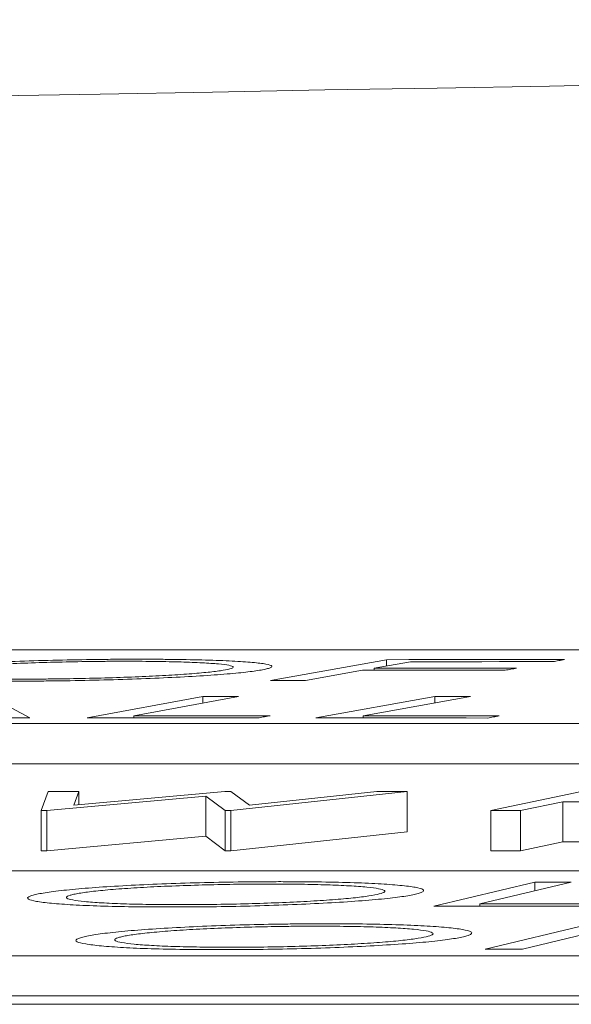
# Model space of a CAD drawing. Units: inches. Extents: x 49887 to 50937, y -1367 to -339.
# Drawn here: x 50094 to 50094, y -937 to -937 of the extents above; entities that cross this region are included whole.
import ezdxf

# ---------------------------------------------------------------- set-up
doc = ezdxf.new("R2010")
doc.units = ezdxf.units.IN
doc.header["$MEASUREMENT"] = 0

msp = doc.modelspace()

# ---------------------------------------------------------------- linework, layer by layer
at = {"color": 0, "linetype": 'Continuous', "lineweight": 5}
for p, q in [((50097.05624, -937.19376), (50091.67226, -937.19376)), ((50094.11025, -937.19868), (50094.05238, -937.20908)), ((50094.11025, -937.2018), (50094.11025, -937.19868)), ((50094.09827, -937.20395), (50094.06991, -937.20907)), ((50094.12207, -937.19969), (50094.10398, -937.20293)), ((50094.10398, -937.20395), (50094.10398, -937.20293)), ((50093.93255, -937.22772), (50093.91271, -937.21699)), ((50094.01866, -937.21696), (50093.96106, -937.22764)), ((50094.03643, -937.21695), (50093.9844, -937.22659)), ((50094.01866, -937.22023), (50094.01866, -937.21696)), ((50094.13431, -937.21698), (50094.07505, -937.22766)), ((50094.15209, -937.21699), (50094.09853, -937.22663)), ((50094.13431, -937.22018), (50094.13431, -937.21698)), ((50093.9844, -937.22763), (50093.9844, -937.22659)), ((50094.09853, -937.22768), (50094.09853, -937.22663)), ((50091.33264, -937.23055), (50097.00524, -937.23055)), ((50091.33264, -937.25058), (50097.00524, -937.25058)), ((50093.94174, -937.26438), (50093.93827, -937.2738)), ((50094.02018, -937.26662), (50093.94109, -937.2738)), ((50094.0296, -937.26432), (50093.95442, -937.27115)), ((50093.95696, -937.26437), (50093.95442, -937.27115)), ((50093.95696, -937.27092), (50093.95696, -937.26437)), ((50094.02985, -937.27377), (50094.02018, -937.26662)), ((50094.02018, -937.28665), (50094.02018, -937.26662)), ((50094.0296, -937.26432), (50094.03261, -937.26432)), ((50094.042, -937.27112), (50094.03261, -937.26432)), ((50094.12047, -937.26431), (50094.03267, -937.27377)), ((50094.10535, -937.26431), (50094.042, -937.27112)), ((50094.12047, -937.28435), (50094.12047, -937.26431)), ((50094.20735, -937.26439), (50094.16205, -937.27385)), ((50094.19792, -937.26945), (50094.17686, -937.27386)), ((50094.19792, -937.28949), (50094.19792, -937.26945)), ((50093.94109, -937.2738), (50093.93827, -937.2738)), ((50093.93827, -937.29384), (50093.93827, -937.2738)), ((50093.94109, -937.29384), (50093.94109, -937.2738)), ((50094.03267, -937.27377), (50094.02985, -937.27377)), ((50094.02985, -937.29381), (50094.02985, -937.27377)), ((50094.03267, -937.29381), (50094.03267, -937.27377)), ((50094.16205, -937.29389), (50094.16205, -937.27385)), ((50094.17686, -937.2939), (50094.17686, -937.27386)), ((50094.02018, -937.28665), (50093.94109, -937.29384)), ((50094.02985, -937.29381), (50094.02018, -937.28665)), ((50094.12047, -937.28435), (50094.03267, -937.29381)), ((50094.19792, -937.28949), (50094.17686, -937.2939)), ((50093.94109, -937.29384), (50093.93827, -937.29384)), ((50094.03267, -937.29381), (50094.02985, -937.29381)), ((50095.8206, -937.30384), (50090.3935, -937.30384)), ((50094.18399, -937.30948), (50094.13374, -937.32149)), ((50094.20207, -937.30948), (50094.15667, -937.32032)), ((50094.18399, -937.31378), (50094.18399, -937.30948)), ((50094.15667, -937.32149), (50094.15667, -937.32032)), ((50094.21067, -937.33051), (50094.15935, -937.34282)), ((50094.21669, -937.33351), (50094.17791, -937.34284)), ((50090.03949, -937.34613), (50095.71892, -937.34613)), ((50083.31511, -937.37034), (50096.32193, -937.37034)), ((50090.03949, -937.36617), (50095.71892, -937.36617))]:
    msp.add_line(p, q, dxfattribs=at)
at = {"color": 0, "linetype": 'Continuous', "lineweight": 5, "flags": 128}
for points in [[(50094.11025, -937.19868), (50094.12132, -937.19867), (50094.13238, -937.19867), (50094.14345, -937.19867), (50094.15452, -937.19866), (50094.16559, -937.19866), (50094.17665, -937.19866), (50094.18772, -937.19866), (50094.19879, -937.19865)], [(50094.19879, -937.19865), (50094.19807, -937.19878), (50094.19736, -937.19891), (50094.19665, -937.19904), (50094.19593, -937.19916), (50094.19522, -937.19929), (50094.1945, -937.19942), (50094.19379, -937.19954), (50094.19308, -937.19967)], [(50094.16927, -937.20394), (50094.1604, -937.20394), (50094.15152, -937.20394), (50094.14265, -937.20394), (50094.13377, -937.20394), (50094.12489, -937.20394), (50094.11602, -937.20395), (50094.10714, -937.20395), (50094.09827, -937.20395)], [(50094.10398, -937.20293), (50094.11286, -937.20293), (50094.12173, -937.20292), (50094.13061, -937.20292), (50094.13948, -937.20292), (50094.14836, -937.20292), (50094.15723, -937.20292), (50094.16611, -937.20291), (50094.17498, -937.20291)], [(50094.19308, -937.19967), (50094.1842, -937.19967), (50094.17532, -937.19967), (50094.16645, -937.19967), (50094.15757, -937.19968), (50094.1487, -937.19968), (50094.13982, -937.19968), (50094.13095, -937.19968), (50094.12207, -937.19969)], [(50094.17498, -937.20291), (50094.17427, -937.20304), (50094.17356, -937.20317), (50094.17284, -937.2033), (50094.17213, -937.20343), (50094.17141, -937.20355), (50094.1707, -937.20368), (50094.16999, -937.20381), (50094.16927, -937.20394)], [(50094.06991, -937.20907), (50094.06772, -937.20907), (50094.06553, -937.20907), (50094.06334, -937.20907), (50094.06114, -937.20908), (50094.05895, -937.20908), (50094.05676, -937.20908), (50094.05457, -937.20908), (50094.05238, -937.20908)], [(50094.01866, -937.21696), (50094.02088, -937.21696), (50094.02311, -937.21696), (50094.02533, -937.21696), (50094.02755, -937.21696), (50094.02977, -937.21696), (50094.03199, -937.21695), (50094.03421, -937.21695), (50094.03643, -937.21695)], [(50094.13431, -937.21698), (50094.13653, -937.21698), (50094.13876, -937.21698), (50094.14098, -937.21698), (50094.1432, -937.21698), (50094.14542, -937.21698), (50094.14764, -937.21699), (50094.14987, -937.21699), (50094.15209, -937.21699)], [(50093.93255, -937.22772), (50093.93019, -937.22772), (50093.92783, -937.22771), (50093.92548, -937.22771), (50093.92312, -937.22771), (50093.92076, -937.22771), (50093.91841, -937.22771), (50093.91605, -937.2277), (50093.91369, -937.2277)], [(50094.04672, -937.22761), (50094.03601, -937.22761), (50094.0253, -937.22761), (50094.01459, -937.22762), (50094.00389, -937.22762), (50093.99318, -937.22762), (50093.98247, -937.22763), (50093.97176, -937.22763), (50093.96106, -937.22764)], [(50093.9844, -937.22659), (50093.99289, -937.22659), (50094.00137, -937.22658), (50094.00986, -937.22658), (50094.01835, -937.22658), (50094.02683, -937.22658), (50094.03532, -937.22658), (50094.0438, -937.22657), (50094.05229, -937.22657)], [(50094.05229, -937.22657), (50094.05159, -937.2267), (50094.0509, -937.22683), (50094.0502, -937.22696), (50094.0495, -937.22709), (50094.04881, -937.22722), (50094.04811, -937.22735), (50094.04741, -937.22748), (50094.04672, -937.22761)], [(50094.16055, -937.22773), (50094.14986, -937.22772), (50094.13917, -937.22771), (50094.12849, -937.2277), (50094.1178, -937.22769), (50094.10711, -937.22768), (50094.09643, -937.22768), (50094.08574, -937.22767), (50094.07505, -937.22766)], [(50094.09853, -937.22663), (50094.107, -937.22664), (50094.11546, -937.22665), (50094.12393, -937.22665), (50094.13239, -937.22666), (50094.14086, -937.22667), (50094.14932, -937.22668), (50094.15779, -937.22668), (50094.16625, -937.22669)], [(50094.16625, -937.22669), (50094.16554, -937.22682), (50094.16482, -937.22695), (50094.16411, -937.22708), (50094.1634, -937.22721), (50094.16268, -937.22734), (50094.16197, -937.22747), (50094.16126, -937.2276), (50094.16055, -937.22773)], [(50093.94174, -937.26438), (50093.94365, -937.26438), (50093.94555, -937.26437), (50093.94745, -937.26437), (50093.94935, -937.26437), (50093.95125, -937.26437), (50093.95315, -937.26437), (50093.95506, -937.26437), (50093.95696, -937.26437)], [(50094.10535, -937.26431), (50094.10724, -937.26431), (50094.10913, -937.26431), (50094.11102, -937.26431), (50094.11291, -937.26431), (50094.1148, -937.26431), (50094.11669, -937.26431), (50094.11858, -937.26431), (50094.12047, -937.26431)], [(50094.20638, -937.26945), (50094.20532, -937.26945), (50094.20426, -937.26945), (50094.20321, -937.26945), (50094.20215, -937.26945), (50094.20109, -937.26945), (50094.20004, -937.26945), (50094.19898, -937.26945), (50094.19792, -937.26945)], [(50094.17686, -937.27386), (50094.17501, -937.27386), (50094.17316, -937.27386), (50094.17131, -937.27386), (50094.16946, -937.27386), (50094.16761, -937.27385), (50094.16576, -937.27385), (50094.16391, -937.27385), (50094.16205, -937.27385)], [(50094.20638, -937.28949), (50094.20532, -937.28949), (50094.20426, -937.28949), (50094.20321, -937.28949), (50094.20215, -937.28949), (50094.20109, -937.28949), (50094.20004, -937.28949), (50094.19898, -937.28949), (50094.19792, -937.28949)], [(50094.17686, -937.2939), (50094.17501, -937.2939), (50094.17316, -937.2939), (50094.17131, -937.29389), (50094.16946, -937.29389), (50094.16761, -937.29389), (50094.16576, -937.29389), (50094.16391, -937.29389), (50094.16205, -937.29389)], [(50094.18399, -937.30948), (50094.18625, -937.30948), (50094.18851, -937.30948), (50094.19077, -937.30948), (50094.19303, -937.30948), (50094.19529, -937.30948), (50094.19755, -937.30948), (50094.19981, -937.30948), (50094.20207, -937.30948)], [(50094.22075, -937.3215), (50094.20988, -937.32149), (50094.199, -937.32149), (50094.18812, -937.32149), (50094.17725, -937.32149), (50094.16637, -937.32149), (50094.15549, -937.32149), (50094.14462, -937.32149), (50094.13374, -937.32149)], [(50094.15667, -937.32032), (50094.16529, -937.32032), (50094.17391, -937.32032), (50094.18252, -937.32032), (50094.19114, -937.32032), (50094.19976, -937.32032), (50094.20838, -937.32033), (50094.21699, -937.32033), (50094.22561, -937.32033)], [(50094.17791, -937.34284), (50094.17559, -937.34283), (50094.17327, -937.34283), (50094.17095, -937.34283), (50094.16863, -937.34283), (50094.16631, -937.34283), (50094.16399, -937.34283), (50094.16167, -937.34282), (50094.15935, -937.34282)]]:
    msp.add_lwpolyline(points, dxfattribs=at)
at = {"color": 0, "linetype": 'Continuous', "lineweight": 5}
msp.add_arc((50098.00756, -1157.20714), 220.32723, 89.3337494, 93.0585543, dxfattribs=at)
for points, knots in [([(50093.86236, -937.20392), (50093.86467, -937.20356), (50093.86719, -937.2032), (50093.87364, -937.2025), (50093.8774, -937.20216), (50093.88596, -937.20149), (50093.89062, -937.20118), (50093.90071, -937.20058), (50093.90621, -937.2003), (50093.91771, -937.19979), (50093.92369, -937.19956), (50093.93605, -937.19917), (50093.94248, -937.19899), (50093.95522, -937.19872), (50093.96159, -937.19862), (50093.97112, -937.19852), (50093.9743, -937.19849), (50093.98054, -937.19846), (50093.9836, -937.19846), (50093.98666, -937.19846)], [0, 0, 0, 0, 0.125, 0.125, 0.25, 0.25, 0.375, 0.375, 0.5, 0.5, 0.625, 0.625, 0.75, 0.75, 0.875, 0.875, 0.9375, 0.9375, 1, 1, 1, 1]), ([(50093.98666, -937.19846), (50093.98968, -937.19846), (50093.99271, -937.19847), (50093.99861, -937.1985), (50094.00147, -937.19853), (50094.00987, -937.19862), (50094.01522, -937.19872), (50094.02504, -937.19899), (50094.02943, -937.19916), (50094.03714, -937.19956), (50094.04054, -937.19979), (50094.0462, -937.2003), (50094.04847, -937.20058), (50094.05179, -937.20118), (50094.05279, -937.20151), (50094.05335, -937.20218), (50094.05292, -937.20252), (50094.05137, -937.20306), (50094.05071, -937.20324), (50094.049, -937.2036), (50094.04797, -937.20379), (50094.04694, -937.20397)], [0, 0, 0, 0, 0.0625, 0.0625, 0.125, 0.125, 0.25, 0.25, 0.375, 0.375, 0.5, 0.5, 0.625, 0.625, 0.75, 0.75, 0.875, 0.875, 0.9375, 0.9375, 1, 1, 1, 1]), ([(50093.88054, -937.20392), (50093.87972, -937.20406), (50093.8789, -937.20421), (50093.87754, -937.20449), (50093.87702, -937.20464), (50093.87578, -937.20506), (50093.87541, -937.20534), (50093.87583, -937.20588), (50093.87656, -937.20613), (50093.87905, -937.20661), (50093.88085, -937.20683), (50093.88522, -937.20725), (50093.88777, -937.20744), (50093.8938, -937.20777), (50093.89729, -937.20791), (50093.90486, -937.20814), (50093.909, -937.20822), (50093.91571, -937.20831), (50093.91801, -937.20833), (50093.92273, -937.20836), (50093.92515, -937.20836), (50093.92758, -937.20836)], [0, 0, 0, 0, 0.0625, 0.0625, 0.125, 0.125, 0.25, 0.25, 0.375, 0.375, 0.5, 0.5, 0.625, 0.625, 0.75, 0.75, 0.875, 0.875, 0.9375, 0.9375, 1, 1, 1, 1]), ([(50093.9813, -937.19947), (50093.97883, -937.19947), (50093.97634, -937.19947), (50093.97131, -937.1995), (50093.96878, -937.19952), (50093.96112, -937.19961), (50093.95585, -937.19969), (50093.94546, -937.19992), (50093.94035, -937.20006), (50093.93031, -937.20038), (50093.92533, -937.20057), (50093.91601, -937.20098), (50093.91164, -937.2012), (50093.90337, -937.20169), (50093.8995, -937.20195), (50093.89271, -937.20248), (50093.8897, -937.20276), (50093.88578, -937.20319), (50093.88457, -937.20334), (50093.88241, -937.20363), (50093.88147, -937.20377), (50093.88054, -937.20392)], [0, 0, 0, 0, 0.0625, 0.0625, 0.125, 0.125, 0.25, 0.25, 0.375, 0.375, 0.5, 0.5, 0.625, 0.625, 0.75, 0.75, 0.875, 0.875, 0.9375, 0.9375, 1, 1, 1, 1]), ([(50094.04694, -937.20397), (50094.04577, -937.20415), (50094.04461, -937.20433), (50094.04198, -937.20468), (50094.04051, -937.20486), (50094.03572, -937.20538), (50094.03194, -937.20573), (50094.02335, -937.2064), (50094.01863, -937.20671), (50094.00834, -937.20729), (50094.00273, -937.20757), (50093.99113, -937.20808), (50093.98514, -937.2083), (50093.97271, -937.2087), (50093.96626, -937.20888), (50093.95352, -937.20914), (50093.94714, -937.20923), (50093.93758, -937.20933), (50093.93441, -937.20935), (50093.92818, -937.20938), (50093.92511, -937.20938), (50093.92205, -937.20938)], [0, 0, 0, 0, 0.0625, 0.0625, 0.125, 0.125, 0.25, 0.25, 0.375, 0.375, 0.5, 0.5, 0.625, 0.625, 0.75, 0.75, 0.875, 0.875, 0.9375, 0.9375, 1, 1, 1, 1]), ([(50093.92758, -937.20836), (50093.93007, -937.20836), (50093.93256, -937.20836), (50093.9376, -937.20834), (50093.94014, -937.20832), (50093.94783, -937.20824), (50093.9531, -937.20816), (50093.96357, -937.20794), (50093.96871, -937.20781), (50093.97883, -937.20749), (50093.98386, -937.20731), (50093.99323, -937.2069), (50093.99767, -937.20668), (50094.00594, -937.20619), (50094.00982, -937.20593), (50094.01665, -937.20539), (50094.01968, -937.20511), (50094.02363, -937.20468), (50094.02484, -937.20453), (50094.02701, -937.20424), (50094.02795, -937.2041), (50094.02887, -937.20395)], [0, 0, 0, 0, 0.0625, 0.0625, 0.125, 0.125, 0.25, 0.25, 0.375, 0.375, 0.5, 0.5, 0.625, 0.625, 0.75, 0.75, 0.875, 0.875, 0.9375, 0.9375, 1, 1, 1, 1]), ([(50094.02887, -937.20395), (50094.03052, -937.20366), (50094.032, -937.20337), (50094.03365, -937.2028), (50094.03403, -937.20252), (50094.03364, -937.20198), (50094.03293, -937.20172), (50094.03048, -937.20124), (50094.02871, -937.20101), (50094.02418, -937.20059), (50094.02148, -937.20041), (50094.01521, -937.20009), (50094.0117, -937.19994), (50094.00407, -937.19972), (50093.99997, -937.19962), (50093.99322, -937.19954), (50093.99091, -937.19951), (50093.98619, -937.19948), (50093.98375, -937.19947), (50093.9813, -937.19947)], [0, 0, 0, 0, 0.125, 0.125, 0.25, 0.25, 0.375, 0.375, 0.5, 0.5, 0.625, 0.625, 0.75, 0.75, 0.875, 0.875, 0.9375, 0.9375, 1, 1, 1, 1]), ([(50093.93603, -937.31553), (50093.93702, -937.31532), (50093.93803, -937.31512), (50093.94045, -937.31471), (50093.9418, -937.3145), (50093.9462, -937.3139), (50093.94976, -937.3135), (50093.95782, -937.31274), (50093.9623, -937.31237), (50093.97202, -937.31169), (50093.97739, -937.31136), (50093.98861, -937.31077), (50093.99448, -937.31051), (50094.00673, -937.31006), (50094.01313, -937.30986), (50094.02585, -937.30955), (50094.03225, -937.30943), (50094.0419, -937.30932), (50094.0451, -937.30929), (50094.05142, -937.30925), (50094.05453, -937.30925), (50094.05764, -937.30925)], [0, 0, 0, 0, 0.0625, 0.0625, 0.125, 0.125, 0.25, 0.25, 0.375, 0.375, 0.5, 0.5, 0.625, 0.625, 0.75, 0.75, 0.875, 0.875, 0.9375, 0.9375, 1, 1, 1, 1]), ([(50094.05317, -937.31042), (50094.05066, -937.31042), (50094.04814, -937.31042), (50094.04305, -937.31045), (50094.04049, -937.31048), (50094.03277, -937.31057), (50094.0275, -937.31067), (50094.01712, -937.31093), (50094.01205, -937.31109), (50094.00209, -937.31146), (50093.99718, -937.31167), (50093.98807, -937.31214), (50093.98379, -937.3124), (50093.97581, -937.31296), (50093.97213, -937.31326), (50093.96567, -937.31388), (50093.96283, -937.3142), (50093.95925, -937.3147), (50093.95815, -937.31487), (50093.95618, -937.3152), (50093.95537, -937.31537), (50093.95457, -937.31554)], [0, 0, 0, 0, 0.0625, 0.0625, 0.125, 0.125, 0.25, 0.25, 0.375, 0.375, 0.5, 0.5, 0.625, 0.625, 0.75, 0.75, 0.875, 0.875, 0.9375, 0.9375, 1, 1, 1, 1]), ([(50094.10557, -937.31561), (50094.10703, -937.31527), (50094.10822, -937.31494), (50094.10942, -937.31428), (50094.10955, -937.31395), (50094.10868, -937.31333), (50094.1077, -937.31303), (50094.10479, -937.31247), (50094.10277, -937.3122), (50094.09784, -937.31173), (50094.09491, -937.31152), (50094.08824, -937.31114), (50094.08456, -937.31098), (50094.07659, -937.31071), (50094.07228, -937.3106), (50094.06535, -937.3105), (50094.06299, -937.31047), (50094.05816, -937.31043), (50094.05567, -937.31042), (50094.05317, -937.31042)], [0, 0, 0, 0, 0.125, 0.125, 0.25, 0.25, 0.375, 0.375, 0.5, 0.5, 0.625, 0.625, 0.75, 0.75, 0.875, 0.875, 0.9375, 0.9375, 1, 1, 1, 1]), ([(50094.05764, -937.30925), (50094.06074, -937.30926), (50094.06383, -937.30927), (50094.06987, -937.3093), (50094.07281, -937.30933), (50094.08145, -937.30945), (50094.08701, -937.30956), (50094.09727, -937.30987), (50094.10188, -937.31007), (50094.11008, -937.31053), (50094.11372, -937.31081), (50094.11996, -937.3114), (50094.12253, -937.31172), (50094.12642, -937.31241), (50094.12775, -937.31279), (50094.12892, -937.31356), (50094.12878, -937.31396), (50094.12768, -937.31458), (50094.12716, -937.31479), (50094.12575, -937.31521), (50094.12487, -937.31542), (50094.12399, -937.31563)], [0, 0, 0, 0, 0.0625, 0.0625, 0.125, 0.125, 0.25, 0.25, 0.375, 0.375, 0.5, 0.5, 0.625, 0.625, 0.75, 0.75, 0.875, 0.875, 0.9375, 0.9375, 1, 1, 1, 1]), ([(50094.00173, -937.32186), (50093.99868, -937.32185), (50093.99562, -937.32185), (50093.98966, -937.32181), (50093.98675, -937.32178), (50093.97823, -937.32166), (50093.97278, -937.32155), (50093.96272, -937.32123), (50093.95819, -937.32103), (50093.95011, -937.32057), (50093.94651, -937.3203), (50093.94039, -937.31971), (50093.93784, -937.3194), (50093.93391, -937.31871), (50093.93255, -937.31834), (50093.93129, -937.31758), (50093.93136, -937.31718), (50093.93239, -937.31657), (50093.93291, -937.31636), (50093.9343, -937.31595), (50093.93517, -937.31574), (50093.93603, -937.31553)], [0, 0, 0, 0, 0.0625, 0.0625, 0.125, 0.125, 0.25, 0.25, 0.375, 0.375, 0.5, 0.5, 0.625, 0.625, 0.75, 0.75, 0.875, 0.875, 0.9375, 0.9375, 1, 1, 1, 1]), ([(50093.95457, -937.31554), (50093.95386, -937.31571), (50093.95316, -937.31587), (50093.95204, -937.3162), (50093.95163, -937.31637), (50093.95073, -937.31686), (50093.95059, -937.31718), (50093.9515, -937.3178), (50093.9525, -937.3181), (50093.95549, -937.31865), (50093.95752, -937.31891), (50093.96236, -937.31939), (50093.96515, -937.31961), (50093.97158, -937.31999), (50093.97524, -937.32016), (50093.98315, -937.32042), (50093.98746, -937.32051), (50093.99435, -937.32062), (50093.99672, -937.32064), (50094.00154, -937.32067), (50094.00401, -937.32068), (50094.00648, -937.32069)], [0, 0, 0, 0, 0.0625, 0.0625, 0.125, 0.125, 0.25, 0.25, 0.375, 0.375, 0.5, 0.5, 0.625, 0.625, 0.75, 0.75, 0.875, 0.875, 0.9375, 0.9375, 1, 1, 1, 1]), ([(50094.12399, -937.31563), (50094.12296, -937.31584), (50094.12194, -937.31605), (50094.11958, -937.31646), (50094.11824, -937.31666), (50094.11385, -937.31727), (50094.11032, -937.31766), (50094.10216, -937.31843), (50094.09763, -937.31879), (50094.08766, -937.31947), (50094.08222, -937.31979), (50094.07086, -937.32037), (50094.06495, -937.32063), (50094.05266, -937.32109), (50094.04625, -937.32128), (50094.03351, -937.32159), (50094.02712, -937.3217), (50094.01749, -937.3218), (50094.01428, -937.32183), (50094.00796, -937.32186), (50094.00485, -937.32186), (50094.00173, -937.32186)], [0, 0, 0, 0, 0.0625, 0.0625, 0.125, 0.125, 0.25, 0.25, 0.375, 0.375, 0.5, 0.5, 0.625, 0.625, 0.75, 0.75, 0.875, 0.875, 0.9375, 0.9375, 1, 1, 1, 1]), ([(50094.00648, -937.32069), (50094.01154, -937.32068), (50094.01663, -937.32066), (50094.02697, -937.32055), (50094.03226, -937.32046), (50094.04271, -937.32021), (50094.04782, -937.32006), (50094.05779, -937.31969), (50094.06272, -937.31948), (50094.07195, -937.31901), (50094.07624, -937.31875), (50094.08427, -937.31819), (50094.08799, -937.31789), (50094.09446, -937.31727), (50094.09728, -937.31695), (50094.10213, -937.31628), (50094.10392, -937.31595), (50094.10557, -937.31561)], [0, 0, 0, 0, 0.125, 0.125, 0.25, 0.25, 0.375, 0.375, 0.5, 0.5, 0.625, 0.625, 0.75, 0.75, 0.875, 0.875, 1, 1, 1, 1]), ([(50093.95959, -937.3367), (50093.96053, -937.33649), (50093.96148, -937.33627), (50093.96381, -937.33585), (50093.96511, -937.33565), (50093.96937, -937.33503), (50093.97284, -937.33462), (50093.98073, -937.33383), (50093.98514, -937.33346), (50093.99471, -937.33275), (50094.00002, -937.33241), (50094.01113, -937.33181), (50094.01697, -937.33154), (50094.02915, -937.33107), (50094.03553, -937.33086), (50094.04823, -937.33054), (50094.05462, -937.33042), (50094.06429, -937.3303), (50094.0675, -937.33026), (50094.07384, -937.33023), (50094.07697, -937.33022), (50094.08009, -937.33022)], [0, 0, 0, 0, 0.0625, 0.0625, 0.125, 0.125, 0.25, 0.25, 0.375, 0.375, 0.5, 0.5, 0.625, 0.625, 0.75, 0.75, 0.875, 0.875, 0.9375, 0.9375, 1, 1, 1, 1]), ([(50094.07592, -937.33141), (50094.07339, -937.33142), (50094.07086, -937.33142), (50094.06576, -937.33145), (50094.06319, -937.33148), (50094.05545, -937.33158), (50094.05019, -937.33169), (50094.03983, -937.33196), (50094.03478, -937.33212), (50094.02486, -937.3325), (50094.01999, -937.33272), (50094.01097, -937.33321), (50094.00673, -937.33347), (50093.99887, -937.33405), (50093.99526, -937.33436), (50093.98893, -937.33499), (50093.98616, -937.33532), (50093.9827, -937.33583), (50093.98164, -937.33601), (50093.97975, -937.33635), (50093.97898, -937.33652), (50093.97822, -937.33669)], [0, 0, 0, 0, 0.0625, 0.0625, 0.125, 0.125, 0.25, 0.25, 0.375, 0.375, 0.5, 0.5, 0.625, 0.625, 0.75, 0.75, 0.875, 0.875, 0.9375, 0.9375, 1, 1, 1, 1]), ([(50094.12996, -937.33668), (50094.13133, -937.33633), (50094.13244, -937.33599), (50094.13347, -937.33532), (50094.13351, -937.33499), (50094.13247, -937.33435), (50094.1314, -937.33405), (50094.12833, -937.33348), (50094.12623, -937.33321), (50094.12115, -937.33272), (50094.11814, -937.33251), (50094.11135, -937.33213), (50094.1076, -937.33196), (50094.09952, -937.3317), (50094.09516, -937.33159), (50094.08817, -937.33149), (50094.0858, -937.33146), (50094.08093, -937.33142), (50094.07843, -937.33142), (50094.07592, -937.33141)], [0, 0, 0, 0, 0.125, 0.125, 0.25, 0.25, 0.375, 0.375, 0.5, 0.5, 0.625, 0.625, 0.75, 0.75, 0.875, 0.875, 0.9375, 0.9375, 1, 1, 1, 1]), ([(50094.08009, -937.33022), (50094.0832, -937.33022), (50094.08631, -937.33023), (50094.09239, -937.33026), (50094.09535, -937.33029), (50094.10407, -937.3304), (50094.10968, -937.33052), (50094.12007, -937.33083), (50094.12475, -937.33103), (50094.13312, -937.3315), (50094.13686, -937.33177), (50094.14328, -937.33237), (50094.14595, -937.3327), (50094.15004, -937.33341), (50094.15148, -937.33379), (50094.15286, -937.33458), (50094.15283, -937.33499), (50094.15189, -937.33562), (50094.15143, -937.33583), (50094.15013, -937.33626), (50094.1493, -937.33648), (50094.14847, -937.33669)], [0, 0, 0, 0, 0.0625, 0.0625, 0.125, 0.125, 0.25, 0.25, 0.375, 0.375, 0.5, 0.5, 0.625, 0.625, 0.75, 0.75, 0.875, 0.875, 0.9375, 0.9375, 1, 1, 1, 1]), ([(50094.02731, -937.34312), (50094.02423, -937.34311), (50094.02116, -937.34311), (50094.01516, -937.34307), (50094.01223, -937.34304), (50094.00364, -937.34293), (50093.99813, -937.34281), (50093.98794, -937.3425), (50093.98334, -937.3423), (50093.9751, -937.34183), (50093.9714, -937.34156), (50093.96509, -937.34096), (50093.96245, -937.34064), (50093.95832, -937.33994), (50093.95685, -937.33957), (50093.95538, -937.33879), (50093.95534, -937.33839), (50093.95621, -937.33776), (50093.95668, -937.33755), (50093.95797, -937.33712), (50093.95878, -937.33691), (50093.95959, -937.3367)], [0, 0, 0, 0, 0.0625, 0.0625, 0.125, 0.125, 0.25, 0.25, 0.375, 0.375, 0.5, 0.5, 0.625, 0.625, 0.75, 0.75, 0.875, 0.875, 0.9375, 0.9375, 1, 1, 1, 1]), ([(50093.97822, -937.33669), (50093.97756, -937.33687), (50093.9769, -937.33704), (50093.97586, -937.33737), (50093.97549, -937.33754), (50093.97472, -937.33804), (50093.97466, -937.33837), (50093.97575, -937.33901), (50093.97683, -937.3393), (50093.97998, -937.33987), (50093.98209, -937.34013), (50093.98708, -937.34062), (50093.98994, -937.34084), (50093.99651, -937.34123), (50094.00023, -937.3414), (50094.00825, -937.34166), (50094.0126, -937.34175), (50094.01956, -937.34185), (50094.02194, -937.34188), (50094.0268, -937.34191), (50094.02928, -937.34191), (50094.03176, -937.34192)], [0, 0, 0, 0, 0.0625, 0.0625, 0.125, 0.125, 0.25, 0.25, 0.375, 0.375, 0.5, 0.5, 0.625, 0.625, 0.75, 0.75, 0.875, 0.875, 0.9375, 0.9375, 1, 1, 1, 1]), ([(50094.14847, -937.33669), (50094.14749, -937.3369), (50094.14652, -937.33712), (50094.14426, -937.33754), (50094.14296, -937.33774), (50094.13872, -937.33836), (50094.13528, -937.33877), (50094.12729, -937.33956), (50094.12284, -937.33993), (50094.113, -937.34063), (50094.10762, -937.34096), (50094.09636, -937.34156), (50094.09049, -937.34182), (50094.07827, -937.3423), (50094.07188, -937.3425), (50094.05917, -937.34282), (50094.05277, -937.34293), (50094.04313, -937.34305), (50094.03991, -937.34308), (50094.03357, -937.34311), (50094.03044, -937.34312), (50094.02731, -937.34312)], [0, 0, 0, 0, 0.0625, 0.0625, 0.125, 0.125, 0.25, 0.25, 0.375, 0.375, 0.5, 0.5, 0.625, 0.625, 0.75, 0.75, 0.875, 0.875, 0.9375, 0.9375, 1, 1, 1, 1]), ([(50094.03176, -937.34192), (50094.03685, -937.34191), (50094.04196, -937.34189), (50094.05232, -937.34176), (50094.05761, -937.34167), (50094.06804, -937.34141), (50094.07313, -937.34125), (50094.08305, -937.34087), (50094.08795, -937.34066), (50094.09709, -937.34017), (50094.10134, -937.3399), (50094.10925, -937.33933), (50094.11291, -937.33902), (50094.11924, -937.33838), (50094.12198, -937.33805), (50094.12668, -937.33737), (50094.12839, -937.33702), (50094.12996, -937.33668)], [0, 0, 0, 0, 0.125, 0.125, 0.25, 0.25, 0.375, 0.375, 0.5, 0.5, 0.625, 0.625, 0.75, 0.75, 0.875, 0.875, 1, 1, 1, 1])]:
    msp.add_open_spline(points, degree=3, knots=knots, dxfattribs=at)

doc.saveas('drawing.dxf')
